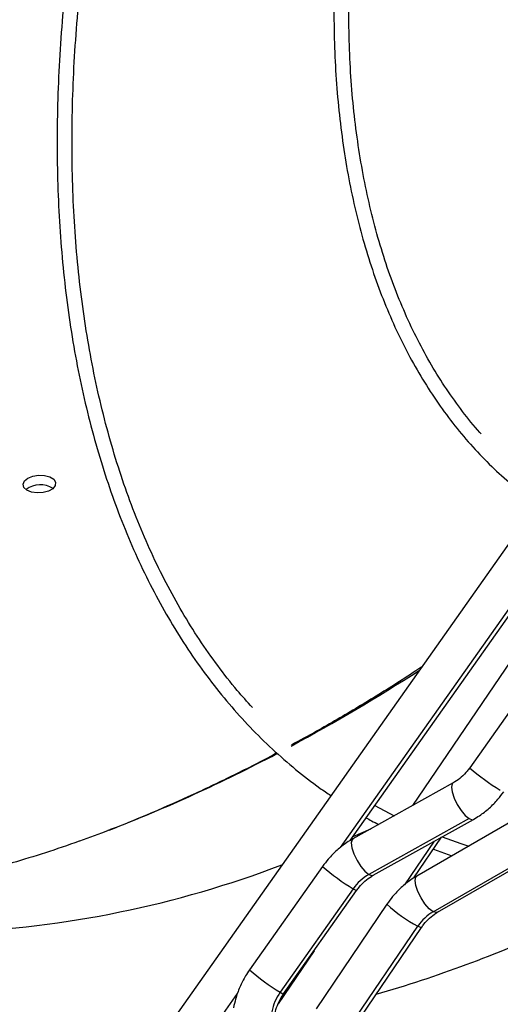
# Model space of a CAD drawing. Units: millimetres. Extents: x 5 to 414, y 3 to 291.
# Drawn here: x 387 to 388, y 146 to 148 of the extents above; entities that cross this region are included whole.
import ezdxf

# ---------------------------------------------------------------- set-up
doc = ezdxf.new("R2010")
doc.units = ezdxf.units.MM

msp = doc.modelspace()

# ---------------------------------------------------------------- linework, layer by layer
at = {"color": 7, "linetype": 'Continuous', "lineweight": 25}
for p, q in [((388.8329, 148.0664), (386.9893, 145.4561)), ((387.6532, 146.1939), (388.3212, 147.1396)), ((388.2906, 146.9735), (387.8279, 146.2917)), ((388.2352, 146.7479), (387.9877, 146.3975)), ((387.9412, 146.3549), (387.6609, 146.1986)), ((387.7223, 146.2917), (387.7763, 146.2629)), ((387.9858, 146.2553), (387.7055, 146.099)), ((387.7177, 146.0967), (387.998, 146.253)), ((388.1155, 146.2535), (387.8397, 146.0945)), ((387.8315, 146.0894), (387.9089, 146.2033)), ((387.886, 146.1696), (387.9374, 146.1508)), ((387.8855, 145.995), (388.1613, 146.1539)), ((387.8979, 145.9934), (388.1737, 146.1524)), ((387.576, 146.1214), (387.3718, 145.8325)), ((387.6617, 146.0591), (387.4576, 145.7701)), ((387.4671, 145.7651), (387.6712, 146.0541)), ((387.7562, 146.0161), (387.5578, 145.7238)), ((387.6442, 145.6623), (387.8426, 145.9546)), ((387.6543, 145.6583), (387.8527, 145.9506)), ((387.5523, 145.8857), (387.4516, 145.7374))]:
    msp.add_line(p, q, dxfattribs=at)
at = {"color": 8, "linetype": 'Continuous', "lineweight": 25}
for p, q in [((387.6267, 146.1748), (388.3305, 147.1713)), ((387.7099, 146.2259), (387.6607, 146.2044)), ((387.8883, 146.1918), (387.8056, 146.0701)), ((387.075, 145.3937), (387.3383, 145.7665))]:
    msp.add_line(p, q, dxfattribs=at)
at = {"color": 7, "linetype": 'Continuous', "lineweight": 25, "flags": 128}
for points in [[(386.7514, 147.2076), (386.7653, 147.2132), (386.7817, 147.2158), (386.7984, 147.215), (386.8131, 147.211), (386.8238, 147.2043), (386.8292, 147.1957), (386.8284, 147.1865), (386.8216, 147.1778), (386.8096, 147.171), (386.7942, 147.1668), (386.7774, 147.1658), (386.7615, 147.1683), (386.7485, 147.1737), (386.7404, 147.1815), (386.738, 147.1906), (386.7419, 147.1997), (386.7514, 147.2076)], [(386.9788, 146.2232), (386.9573, 146.215), (386.8962, 146.1925)], [(387.9104, 146.2042), (387.9634, 146.1855), (387.9853, 146.1784)]]:
    msp.add_lwpolyline(points, dxfattribs=at)
at = {"color": 8, "linetype": 'Continuous', "lineweight": 25, "flags": 128}
for points in [[(387.9412, 146.3549), (387.9388, 146.3526), (387.9367, 146.3436), (387.9386, 146.3298), (387.9442, 146.3129), (387.9528, 146.2949), (387.9635, 146.278), (387.975, 146.2643), (387.9858, 146.2553)], [(387.9858, 146.2553), (387.9946, 146.2522), (387.998, 146.253)], [(387.6609, 146.1986), (387.6585, 146.1963), (387.6564, 146.1873), (387.6583, 146.1735), (387.6639, 146.1566), (387.6726, 146.1386), (387.6833, 146.1217), (387.6947, 146.1079), (387.7055, 146.099)], [(387.7055, 146.099), (387.7143, 146.0959), (387.7177, 146.0967)], [(387.8855, 145.995), (387.8744, 146.0034), (387.8626, 146.0168), (387.8515, 146.0334), (387.8425, 146.0513), (387.8367, 146.0683), (387.8348, 146.0824), (387.837, 146.0918), (387.8397, 146.0945)], [(387.6617, 146.0591), (387.6689, 146.0549), (387.6712, 146.0541)], [(387.8979, 145.9934), (387.8947, 145.9925), (387.8855, 145.995)], [(387.8527, 145.9506), (387.8502, 145.9509), (387.8426, 145.9546)], [(387.4576, 145.7701), (387.4651, 145.7658), (387.4671, 145.7651)]]:
    msp.add_lwpolyline(points, dxfattribs=at)
at = {"color": 7, "linetype": 'Continuous', "lineweight": 25}
for centre, radius, start, end in [((386.7868, 147.1223), 0.0666, 57.6985, 127.366), ((387.7718, 145.9822), 0.1343, 119.5732, 145.0682), ((387.9525, 145.881), 0.1322, 120.4188, 146.1828), ((387.5714, 145.6893), 0.1396, 144.6281, 169.466)]:
    msp.add_arc(centre, radius, start, end, dxfattribs=at)
at = {"color": 8, "linetype": 'Continuous', "lineweight": 25}
for centre, radius, start, end in [((384.9538, 151.1612), 5.3423, 298.3177, 302.7845), ((385.3831, 150.3482), 4.4229, 291.1482, 297.8307), ((388.3684, 146.8306), 0.5767, 228.6822, 239.23), ((386.4184, 148.8765), 2.9422, 272.3883, 290.7801), ((387.9759, 146.5809), 0.6092, 228.9644, 238.9477), ((388.0206, 146.296), 0.3851, 226.63, 242.4671), ((386.695, 149.3163), 3.6988, 286.1871, 294.4145), ((387.7526, 146.2656), 0.5767, 228.6822, 239.23)]:
    msp.add_arc(centre, radius, start, end, dxfattribs=at)
at = {"color": 7, "linetype": 'Continuous', "lineweight": 25}
for points, knots in [([(386.9499, 151.1243), (386.9452, 151.1157), (386.9141, 151.0591), (386.8592, 150.953), (386.7855, 150.8063), (386.7151, 150.6584), (386.6475, 150.5098), (386.5831, 150.3605), (386.5217, 150.2107), (386.4636, 150.0605), (386.4087, 149.9101), (386.3572, 149.7596), (386.309, 149.6093), (386.2642, 149.4591), (386.2229, 149.3094), (386.1851, 149.1602), (386.1509, 149.0118), (386.1202, 148.8642), (386.0932, 148.7175), (386.0698, 148.5721), (386.05, 148.4279), (386.034, 148.2852), (386.0216, 148.1441), (386.013, 148.0047), (386.0081, 147.8672), (386.0069, 147.7318), (386.0094, 147.5984), (386.0157, 147.4674), (386.0258, 147.3388), (386.0395, 147.2128), (386.057, 147.0894), (386.0781, 146.9689), (386.103, 146.8513), (386.1314, 146.7368), (386.1635, 146.6254), (386.1992, 146.5174), (386.2384, 146.4128), (386.2812, 146.3116), (386.3274, 146.2141), (386.377, 146.1204), (386.43, 146.0304), (386.4863, 145.9444), (386.5458, 145.8624), (386.6085, 145.7845), (386.6744, 145.7107), (386.7433, 145.6412), (386.8151, 145.5759), (386.89, 145.5154), (386.9464, 145.4732), (386.9786, 145.4526), (386.984, 145.4492)], [0, 0, 0, 0, 0.00383, 0.025397, 0.046965, 0.068533, 0.090102, 0.11167, 0.133239, 0.154808, 0.176378, 0.197948, 0.219519, 0.24109, 0.262662, 0.284235, 0.305808, 0.327382, 0.348956, 0.370532, 0.392108, 0.413685, 0.435263, 0.456842, 0.478421, 0.500001, 0.521581, 0.543162, 0.564743, 0.586324, 0.607905, 0.629485, 0.651064, 0.672641, 0.694216, 0.715789, 0.737358, 0.758923, 0.780483, 0.802037, 0.823585, 0.845126, 0.866659, 0.888185, 0.909702, 0.931212, 0.952714, 0.974209, 0.995699, 1, 1, 1, 1]), ([(386.6466, 145.8059), (386.6295, 145.8262), (386.5913, 145.8714), (386.5357, 145.9465), (386.4792, 146.0304), (386.4261, 146.1182), (386.3763, 146.2099), (386.3298, 146.3053), (386.2868, 146.4044), (386.2472, 146.507), (386.2111, 146.613), (386.1786, 146.7224), (386.1496, 146.8349), (386.1242, 146.9506), (386.1025, 147.0693), (386.0844, 147.1909), (386.0699, 147.3152), (386.0592, 147.4421), (386.0521, 147.5715), (386.0488, 147.7032), (386.0492, 147.8372), (386.0532, 147.9732), (386.061, 148.1112), (386.0725, 148.251), (386.0877, 148.3925), (386.1065, 148.5354), (386.129, 148.6797), (386.1551, 148.8253), (386.1849, 148.9719), (386.2182, 149.1194), (386.2551, 149.2677), (386.2954, 149.4165), (386.3393, 149.5659), (386.3865, 149.7155), (386.4371, 149.8653), (386.4911, 150.015), (386.5483, 150.1646), (386.6087, 150.3139), (386.6723, 150.4627), (386.7389, 150.6109), (386.8086, 150.7583), (386.8813, 150.9047), (386.9406, 151.02), (386.9766, 151.086), (386.9864, 151.104)], [0, 0, 0, 0, 0.01969, 0.044028, 0.068358, 0.092679, 0.116991, 0.141295, 0.165591, 0.189882, 0.214167, 0.238447, 0.262723, 0.286997, 0.311268, 0.335537, 0.359805, 0.384072, 0.408339, 0.432606, 0.456873, 0.48114, 0.505407, 0.529675, 0.553944, 0.578213, 0.602483, 0.626754, 0.651026, 0.675299, 0.699572, 0.723846, 0.748121, 0.772397, 0.796673, 0.82095, 0.845227, 0.869505, 0.893783, 0.918062, 0.94234, 0.96662, 0.990899, 1, 1, 1, 1]), ([(387.5639, 150.7865), (387.5529, 150.766), (387.5188, 150.7025), (387.4645, 150.5947), (387.4011, 150.4631), (387.3408, 150.3307), (387.2836, 150.1976), (387.2295, 150.064), (387.1786, 149.9301), (387.131, 149.796), (387.0867, 149.6619), (387.0459, 149.528), (387.0085, 149.3945), (386.9746, 149.2615), (386.9442, 149.1292), (386.9175, 148.9978), (386.8943, 148.8674), (386.8748, 148.7382), (386.859, 148.6104), (386.8469, 148.4841), (386.8385, 148.3595), (386.8339, 148.2367), (386.833, 148.116), (386.8358, 147.9975), (386.8423, 147.8812), (386.8526, 147.7674), (386.8666, 147.6563), (386.8843, 147.5479), (386.9057, 147.4424), (386.9308, 147.3399), (386.9595, 147.2407), (386.9918, 147.1447), (387.0276, 147.0522), (387.0669, 146.9632), (387.1097, 146.8779), (387.1559, 146.7963), (387.2054, 146.7187), (387.2581, 146.645), (387.3141, 146.5755), (387.3731, 146.5101), (387.4352, 146.4489), (387.5004, 146.3924), (387.5551, 146.3493), (387.5891, 146.3267), (387.5993, 146.3198)], [0, 0, 0, 0, 0.011595, 0.036048, 0.060501, 0.084954, 0.109408, 0.133862, 0.158317, 0.182773, 0.207229, 0.231686, 0.256145, 0.280604, 0.305064, 0.329526, 0.353989, 0.378453, 0.402918, 0.427384, 0.451852, 0.476321, 0.500791, 0.525262, 0.549734, 0.574206, 0.598677, 0.623148, 0.647617, 0.672084, 0.696548, 0.721007, 0.745461, 0.769908, 0.794346, 0.818775, 0.843193, 0.867599, 0.891993, 0.916373, 0.940741, 0.965098, 0.989445, 1, 1, 1, 1]), ([(387.3797, 146.5661), (387.3654, 146.5818), (387.3318, 146.6189), (387.2823, 146.6824), (387.2309, 146.7554), (387.1828, 146.8326), (387.138, 146.9136), (387.0965, 146.9983), (387.0585, 147.0867), (387.0239, 147.1785), (386.9929, 147.2738), (386.9654, 147.3724), (386.9414, 147.4742), (386.9211, 147.579), (386.9044, 147.6867), (386.8914, 147.7971), (386.8821, 147.9102), (386.8764, 148.0257), (386.8745, 148.1436), (386.8763, 148.2636), (386.8817, 148.3857), (386.8909, 148.5096), (386.9038, 148.6352), (386.9203, 148.7623), (386.9405, 148.8908), (386.9643, 149.0206), (386.9918, 149.1513), (387.0227, 149.2829), (387.0572, 149.4152), (387.0952, 149.548), (387.1367, 149.6811), (387.1815, 149.8145), (387.2296, 149.9478), (387.281, 150.0809), (387.3355, 150.2137), (387.3933, 150.346), (387.4539, 150.4776), (387.5178, 150.6082), (387.5667, 150.7046), (387.5951, 150.757), (387.6003, 150.7666)], [0, 0, 0, 0, 0.019965, 0.047108, 0.074237, 0.101352, 0.128453, 0.155541, 0.182617, 0.209683, 0.236741, 0.263792, 0.290838, 0.317879, 0.344917, 0.371953, 0.398988, 0.426022, 0.453056, 0.48009, 0.507125, 0.53416, 0.561196, 0.588234, 0.615273, 0.642313, 0.669354, 0.696396, 0.72344, 0.750485, 0.777531, 0.804578, 0.831626, 0.858674, 0.885724, 0.912774, 0.939824, 0.966876, 0.993927, 1, 1, 1, 1]), ([(388.1388, 150.4681), (388.1276, 150.4468), (388.0966, 150.3878), (388.0491, 150.2899), (387.9961, 150.1748), (387.9462, 150.059), (387.8995, 149.9427), (387.856, 149.8261), (387.8158, 149.7094), (387.779, 149.5928), (387.7456, 149.4765), (387.7157, 149.3607), (387.6894, 149.2456), (387.6666, 149.1313), (387.6475, 149.0181), (387.6321, 148.9062), (387.6203, 148.7958), (387.6123, 148.687), (387.608, 148.58), (387.6075, 148.475), (387.6106, 148.3722), (387.6176, 148.2717), (387.6283, 148.1738), (387.6426, 148.0786), (387.6607, 147.9862), (387.6825, 147.8969), (387.7079, 147.8107), (387.7369, 147.7279), (387.7694, 147.6485), (387.8054, 147.5728), (387.8449, 147.5008), (387.8877, 147.4327), (387.9337, 147.3685), (387.983, 147.3085), (388.0353, 147.2526), (388.0908, 147.2013), (388.1377, 147.1624), (388.1671, 147.1423), (388.176, 147.1362)], [0, 0, 0, 0, 0.016205, 0.044786, 0.073366, 0.101947, 0.13053, 0.159113, 0.187698, 0.216284, 0.244872, 0.273461, 0.302053, 0.330647, 0.359242, 0.387841, 0.416441, 0.445044, 0.473649, 0.502255, 0.530864, 0.559473, 0.588083, 0.616691, 0.645298, 0.673901, 0.702498, 0.731087, 0.759666, 0.788231, 0.816781, 0.845312, 0.873822, 0.90231, 0.930775, 0.959219, 0.987643, 1, 1, 1, 1]), ([(388.0201, 147.331), (388.0188, 147.3324), (388.0003, 147.3519), (387.9675, 147.3935), (387.9222, 147.4559), (387.8803, 147.5227), (387.8418, 147.5932), (387.8066, 147.6676), (387.7748, 147.7455), (387.7465, 147.8268), (387.7217, 147.9115), (387.7005, 147.9994), (387.6829, 148.0904), (387.6689, 148.1842), (387.6586, 148.2808), (387.652, 148.3799), (387.6491, 148.4814), (387.6498, 148.5852), (387.6543, 148.691), (387.6625, 148.7987), (387.6743, 148.908), (387.6898, 149.0189), (387.709, 149.131), (387.7317, 149.2443), (387.7581, 149.3584), (387.7879, 149.4733), (387.8213, 149.5887), (387.858, 149.7044), (387.8982, 149.8202), (387.9416, 149.936), (387.9882, 150.0514), (388.038, 150.1664), (388.0909, 150.2807), (388.1367, 150.3747), (388.1659, 150.4301), (388.1754, 150.4482)], [0, 0, 0, 0, 0.002481, 0.034313, 0.066118, 0.097897, 0.129652, 0.161383, 0.193094, 0.224788, 0.256469, 0.288139, 0.319801, 0.351457, 0.38311, 0.414761, 0.446411, 0.478061, 0.509711, 0.541363, 0.573017, 0.604673, 0.636331, 0.667991, 0.699653, 0.731318, 0.762984, 0.794653, 0.826323, 0.857995, 0.889668, 0.921342, 0.953018, 0.984694, 1, 1, 1, 1]), ([(386.2536, 148.3851), (386.2475, 148.4291), (386.2354, 148.517), (386.2409, 148.656), (386.2643, 148.7988), (386.3075, 148.9451), (386.37, 149.0937), (386.4501, 149.2409), (386.546, 149.3857), (386.656, 149.5275), (386.7813, 149.6683), (386.9199, 149.8079), (387.0233, 149.8994), (387.075, 149.9451)], [0, 0, 0, 0, 0.0933626, 0.1867293, 0.2800606, 0.3733706, 0.4666747, 0.5599693, 0.6479474, 0.7359266, 0.8239372, 0.911971, 1, 1, 1, 1]), ([(386.3005, 148.386), (386.2944, 148.4304), (386.2823, 148.5186), (386.2884, 148.6571), (386.3122, 148.7978), (386.3549, 148.9407), (386.4159, 149.0851), (386.4935, 149.2279), (386.5865, 149.3689), (386.6936, 149.5077), (386.8168, 149.6471), (386.955, 149.787), (387.0589, 149.8793), (387.1113, 149.9258)], [0, 0, 0, 0, 0.095839, 0.190182, 0.283309, 0.375554, 0.467291, 0.558874, 0.645464, 0.732576, 0.820527, 0.909592, 1, 1, 1, 1]), ([(387.8528, 146.6787), (387.8323, 146.6652), (387.7731, 146.6263), (387.6751, 146.5665), (387.5742, 146.5072), (387.5124, 146.4737), (387.489, 146.4611)], [0, 0, 0, 0, 0.168328, 0.487744, 0.807005, 1, 1, 1, 1]), ([(387.4482, 146.4388), (387.4466, 146.4379), (387.4064, 146.4159), (387.3281, 146.3768), (387.2135, 146.3216), (387.0998, 146.2719), (387.0205, 146.2388), (386.9795, 146.2236), (386.9757, 146.2222)], [0, 0, 0, 0, 0.010252, 0.251618, 0.49293, 0.734222, 0.975521, 1, 1, 1, 1]), ([(387.9877, 146.3975), (387.9854, 146.3944), (387.9783, 146.3848), (387.9645, 146.3708), (387.9507, 146.3604), (387.9428, 146.3559), (387.9412, 146.3549)], [0, 0, 0, 0, 0.17456, 0.539442, 0.903871, 1, 1, 1, 1]), ([(387.998, 146.253), (388.0037, 146.2564), (388.0192, 146.2656), (388.0427, 146.284), (388.0654, 146.3067), (388.0777, 146.3231), (388.083, 146.3302)], [0, 0, 0, 0, 0.174951, 0.474313, 0.774565, 1, 1, 1, 1]), ([(387.6984, 146.2578), (387.7031, 146.2549), (387.7144, 146.2481), (387.7263, 146.2423), (387.7332, 146.2389)], [0, 0, 0, 0, 0.420512, 1, 1, 1, 1]), ([(386.8972, 146.1929), (386.8965, 146.1927), (386.8636, 146.1803), (386.8003, 146.1595), (386.7074, 146.1308), (386.6172, 146.1065), (386.5327, 146.0865), (386.4798, 146.0765), (386.4551, 146.0718)], [0, 0, 0, 0, 0.004243, 0.207999, 0.411961, 0.616292, 0.82119, 1, 1, 1, 1]), ([(387.6609, 146.1986), (387.6552, 146.1952), (387.6397, 146.1861), (387.6163, 146.1676), (387.5935, 146.1449), (387.5812, 146.1285), (387.576, 146.1214)], [0, 0, 0, 0, 0.1749506, 0.4743127, 0.7745648, 1, 1, 1, 1]), ([(387.6712, 146.0541), (387.6735, 146.0572), (387.6806, 146.0668), (387.6944, 146.0808), (387.7082, 146.0912), (387.7161, 146.0957), (387.7177, 146.0967)], [0, 0, 0, 0, 0.17456, 0.539442, 0.903871, 1, 1, 1, 1]), ([(387.8397, 146.0945), (387.834, 146.0911), (387.8188, 146.0818), (387.7957, 146.063), (387.7734, 146.04), (387.7614, 146.0233), (387.7562, 146.0161)], [0, 0, 0, 0, 0.175088, 0.473554, 0.772995, 1, 1, 1, 1]), ([(387.8527, 145.9506), (387.8549, 145.9537), (387.8618, 145.9633), (387.8752, 145.9775), (387.8887, 145.9879), (387.8963, 145.9925), (387.8979, 145.9934)], [0, 0, 0, 0, 0.174663, 0.53976, 0.904426, 1, 1, 1, 1]), ([(387.3718, 145.8325), (387.3681, 145.8269), (387.3577, 145.8115), (387.3439, 145.7843), (387.3329, 145.7541), (387.3287, 145.7345), (387.327, 145.7263)], [0, 0, 0, 0, 0.173278, 0.476558, 0.780607, 1, 1, 1, 1]), ([(387.4418, 145.7054), (387.4425, 145.709), (387.4448, 145.7201), (387.4515, 145.7387), (387.4602, 145.755), (387.4659, 145.7634), (387.4671, 145.7651)], [0, 0, 0, 0, 0.173147, 0.53903, 0.905047, 1, 1, 1, 1])]:
    msp.add_open_spline(points, degree=3, knots=knots, dxfattribs=at)

doc.saveas('drawing.dxf')
